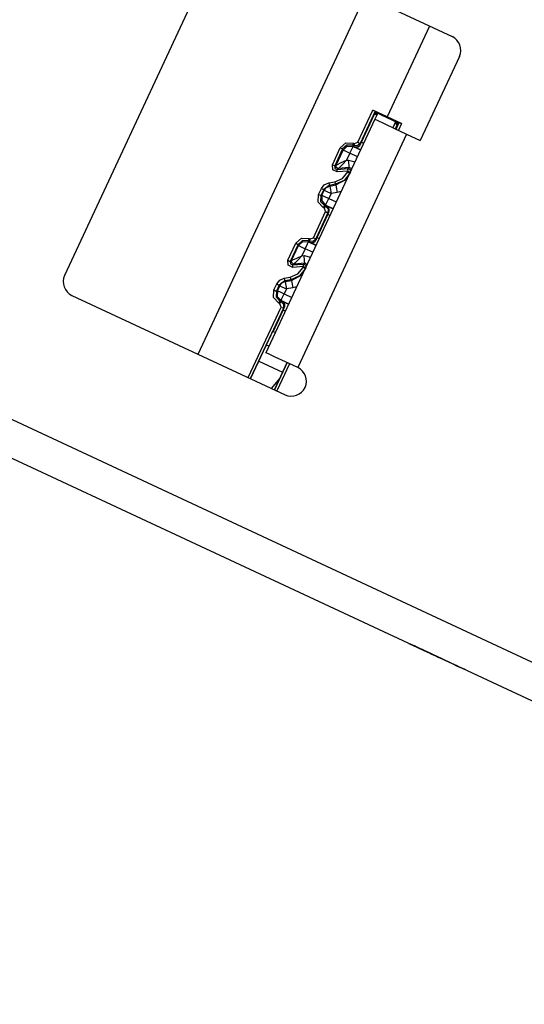
# Paper-space layout 'A-SIZE1' of a CAD drawing. Units: inches. Extents: x 1.2 to 20.2, y 5 to 15.1.
# Drawn here: x 5.6 to 6.6, y 10.7 to 12.6 of the extents above; entities that cross this region are included whole.
import ezdxf

# ---------------------------------------------------------------- set-up
doc = ezdxf.new("R2010")
doc.units = ezdxf.units.IN
doc.header["$MEASUREMENT"] = 0
doc.layers.add('1', color=7, linetype='CONTINUOUS', true_color=0xffffff)

psp = doc.layouts.new('A-SIZE1')

# ---------------------------------------------------------------- linework, layer by layer
at = {"layer": '1', "color": 18, "linetype": 'CONTINUOUS'}
for p, q in [((10.23839, 9.642573), (2.147951, 13.415207)), ((2.118368, 13.351765), (10.216228, 9.575671)), ((5.997117, 12.796513), (6.423081, 12.597881)), ((5.957249, 12.782001), (5.648737, 12.120397)), ((5.915439, 11.962933), (6.249304, 12.678908)), ((6.378001, 12.618899), (6.29332, 12.4373)), ((6.437592, 12.558014), (6.359407, 12.390347)), ((6.234774, 12.386491), (6.264684, 12.450632)), ((6.269336, 12.448366), (6.239464, 12.384304)), ((6.242233, 12.386898), (6.268228, 12.442644)), ((6.29332, 12.4373), (6.264684, 12.450632)), ((6.264684, 12.450632), (6.269336, 12.448366)), ((6.269336, 12.448366), (6.268228, 12.442644)), ((6.269093, 12.444583), (6.268229, 12.442644)), ((6.272522, 12.440641), (6.268229, 12.442644)), ((6.274472, 12.444822), (6.268776, 12.432609)), ((6.269093, 12.444583), (6.27342, 12.442565)), ((6.270105, 12.446856), (6.269304, 12.445059)), ((6.269304, 12.445059), (6.27364, 12.443037)), ((6.270105, 12.446856), (6.315564, 12.425659)), ((6.268776, 12.432609), (6.051128, 11.96586)), ((6.268776, 12.432609), (6.273606, 12.430357)), ((6.273606, 12.430357), (6.287358, 12.423944)), ((6.287358, 12.423944), (6.30794, 12.414347)), ((6.32194, 12.423932), (6.29332, 12.4373)), ((6.305029, 12.415704), (6.310724, 12.427917)), ((6.313542, 12.421515), (6.308775, 12.423738)), ((6.309671, 12.425661), (6.314472, 12.423422)), ((6.309797, 12.41348), (6.313543, 12.421514)), ((6.309892, 12.426132), (6.314701, 12.42389)), ((6.311078, 12.412883), (6.317214, 12.426041)), ((6.313542, 12.421515), (6.314472, 12.423422)), ((6.317214, 12.426041), (6.313543, 12.421514)), ((6.314701, 12.42389), (6.315564, 12.425659)), ((6.32194, 12.423932), (6.315768, 12.410695)), ((6.317214, 12.426041), (6.32194, 12.423932)), ((6.332218, 12.403026), (6.11457, 11.936276)), ((6.30794, 12.414347), (6.332218, 12.403026)), ((6.332218, 12.403026), (6.359407, 12.390347)), ((6.199564, 12.37532), (6.210849, 12.385663)), ((6.212718, 12.380891), (6.204254, 12.373134)), ((6.210849, 12.385663), (6.22614, 12.384997)), ((6.224185, 12.380392), (6.212718, 12.380891)), ((6.224696, 12.381779), (6.224185, 12.380392)), ((6.226175, 12.379466), (6.224186, 12.380393)), ((6.224186, 12.380393), (6.224985, 12.378197)), ((6.22614, 12.384997), (6.224696, 12.381779)), ((6.22614, 12.384997), (6.22813, 12.384071)), ((6.226686, 12.380852), (6.226175, 12.379466)), ((6.22813, 12.384071), (6.226686, 12.380852)), ((6.22813, 12.384071), (6.234774, 12.386491)), ((6.239464, 12.384304), (6.233821, 12.379132)), ((6.234774, 12.386491), (6.238073, 12.384953)), ((6.235579, 12.377685), (6.238358, 12.37977)), ((6.238073, 12.384953), (6.239464, 12.384304)), ((6.238358, 12.37977), (6.240149, 12.382421)), ((6.239464, 12.384304), (6.240149, 12.382421)), ((6.240149, 12.382421), (6.242233, 12.386898)), ((6.242233, 12.386898), (6.246528, 12.384895)), ((6.183719, 12.341341), (6.199564, 12.37532)), ((6.204254, 12.373134), (6.188409, 12.339154)), ((6.191112, 12.341047), (6.205051, 12.370941)), ((6.199564, 12.37532), (6.202863, 12.373782)), ((6.202863, 12.373782), (6.204253, 12.373134)), ((6.205051, 12.370941), (6.204254, 12.373134)), ((6.205051, 12.370941), (6.213516, 12.378697)), ((6.205051, 12.370941), (6.209054, 12.369075)), ((6.209054, 12.369075), (6.218646, 12.364602)), ((6.218646, 12.364602), (6.212026, 12.350406)), ((6.213516, 12.378697), (6.224985, 12.378197)), ((6.218646, 12.364602), (6.223119, 12.374194)), ((6.233776, 12.357547), (6.218646, 12.364602)), ((6.223119, 12.374194), (6.224985, 12.378197)), ((6.224985, 12.378197), (6.240115, 12.371141)), ((6.22689, 12.377501), (6.226175, 12.379466)), ((6.233821, 12.379132), (6.226175, 12.379466)), ((6.240189, 12.371301), (6.22689, 12.377501)), ((6.22689, 12.377501), (6.226978, 12.377461)), ((6.226978, 12.377461), (6.231492, 12.376605)), ((6.231492, 12.376605), (6.235579, 12.377685)), ((6.184589, 12.331378), (6.183719, 12.341341)), ((6.183719, 12.341341), (6.187018, 12.339803)), ((6.188409, 12.339154), (6.191112, 12.341047)), ((6.191112, 12.341047), (6.193944, 12.342315)), ((6.191547, 12.336066), (6.191112, 12.341047)), ((6.193944, 12.342315), (6.201595, 12.345738)), ((6.198238, 12.336181), (6.204072, 12.3422)), ((6.201595, 12.345738), (6.212026, 12.350406)), ((6.204072, 12.3422), (6.212026, 12.350406)), ((6.212026, 12.350406), (6.216276, 12.350778)), ((6.216276, 12.350778), (6.229094, 12.347508)), ((6.217198, 12.340235), (6.216276, 12.350778)), ((6.217584, 12.335835), (6.217198, 12.340235)), ((6.19365, 12.32715), (6.184589, 12.331378)), ((6.187018, 12.339803), (6.188409, 12.339154)), ((6.188409, 12.339154), (6.188843, 12.334172)), ((6.188843, 12.334172), (6.193373, 12.332058)), ((6.196079, 12.333953), (6.191547, 12.336066)), ((6.196079, 12.333953), (6.193373, 12.332058)), ((6.193373, 12.332058), (6.214872, 12.333937)), ((6.193393, 12.330613), (6.193373, 12.332058)), ((6.19365, 12.32715), (6.193393, 12.330613)), ((6.21515, 12.32903), (6.19365, 12.32715)), ((6.196079, 12.333953), (6.198238, 12.336181)), ((6.217584, 12.335835), (6.196079, 12.333953)), ((6.203912, 12.314285), (6.214325, 12.327261)), ((6.219015, 12.325074), (6.207114, 12.310245)), ((6.214325, 12.327261), (6.21515, 12.32903)), ((6.214325, 12.327261), (6.217625, 12.325723)), ((6.214872, 12.333937), (6.217584, 12.335835)), ((6.214872, 12.333937), (6.219404, 12.331824)), ((6.214893, 12.332492), (6.214872, 12.333937)), ((6.21515, 12.32903), (6.214893, 12.332492)), ((6.21515, 12.32903), (6.218449, 12.327492)), ((6.222428, 12.333214), (6.217584, 12.335835)), ((6.217625, 12.325723), (6.219015, 12.325074)), ((6.218449, 12.327492), (6.21984, 12.326843)), ((6.21984, 12.326843), (6.219015, 12.325074)), ((6.219404, 12.331824), (6.21984, 12.326843)), ((6.161721, 12.294166), (6.167671, 12.30158)), ((6.167671, 12.30158), (6.176373, 12.30541)), ((6.176373, 12.30541), (6.188684, 12.307583)), ((6.176373, 12.30541), (6.177037, 12.30188)), ((6.177037, 12.30188), (6.177399, 12.300412)), ((6.189711, 12.302585), (6.177399, 12.300412)), ((6.178532, 12.298936), (6.190845, 12.301107)), ((6.188684, 12.307583), (6.203912, 12.314285)), ((6.188684, 12.307583), (6.189349, 12.304052)), ((6.189349, 12.304052), (6.189711, 12.302585)), ((6.207114, 12.310245), (6.189711, 12.302585)), ((6.190845, 12.301107), (6.189711, 12.302585)), ((6.190845, 12.301107), (6.213056, 12.313116)), ((6.190845, 12.301107), (6.191612, 12.296758)), ((6.155395, 12.266742), (6.156064, 12.282035)), ((6.156064, 12.282035), (6.161721, 12.294166)), ((6.156064, 12.282035), (6.159363, 12.280497)), ((6.16641, 12.291979), (6.160754, 12.279847)), ((6.161721, 12.294166), (6.16502, 12.292627)), ((6.162946, 12.280645), (6.167542, 12.290504)), ((6.16502, 12.292627), (6.16641, 12.291979)), ((6.177399, 12.300412), (6.16641, 12.291979)), ((6.167542, 12.290504), (6.16641, 12.291979)), ((6.167542, 12.290504), (6.172006, 12.296064)), ((6.167542, 12.290504), (6.171545, 12.288637)), ((6.171545, 12.288637), (6.181137, 12.284163)), ((6.172006, 12.296064), (6.178532, 12.298936)), ((6.181137, 12.284163), (6.17654, 12.274306)), ((6.177399, 12.300412), (6.178532, 12.298936)), ((6.178532, 12.298936), (6.179299, 12.294586)), ((6.179299, 12.294586), (6.181137, 12.284163)), ((6.193449, 12.286335), (6.181137, 12.284163)), ((6.191612, 12.296758), (6.193449, 12.286335)), ((6.201533, 12.288403), (6.193449, 12.286335)), ((6.165734, 12.255455), (6.155395, 12.266742)), ((6.159363, 12.280497), (6.160754, 12.279848)), ((6.160754, 12.279847), (6.160252, 12.268377)), ((6.160252, 12.268377), (6.168005, 12.259912)), ((6.160754, 12.279847), (6.162946, 12.280645)), ((6.162946, 12.280645), (6.162445, 12.269176)), ((6.162445, 12.269176), (6.170201, 12.260712)), ((6.162946, 12.280645), (6.166948, 12.278779)), ((6.166948, 12.278779), (6.17654, 12.274306)), ((6.170201, 12.260712), (6.172067, 12.264714)), ((6.172067, 12.264714), (6.17654, 12.274306)), ((6.17654, 12.274306), (6.19167, 12.267251)), ((6.145808, 12.195703), (6.17014, 12.247882)), ((6.174829, 12.245695), (6.150498, 12.193516)), ((6.153267, 12.19611), (6.174622, 12.241906)), ((6.165734, 12.255455), (6.167271, 12.258631)), ((6.167722, 12.254527), (6.165734, 12.255455)), ((6.167271, 12.258631), (6.168005, 12.259912)), ((6.167722, 12.254527), (6.16926, 12.257702)), ((6.17014, 12.247882), (6.167722, 12.254527)), ((6.170201, 12.260712), (6.168005, 12.259912)), ((6.168005, 12.259912), (6.169993, 12.258985)), ((6.16926, 12.257702), (6.169993, 12.258985)), ((6.169993, 12.258985), (6.171957, 12.259699)), ((6.169993, 12.258985), (6.175163, 12.253342)), ((6.17014, 12.247882), (6.173439, 12.246344)), ((6.185331, 12.253656), (6.170201, 12.260712)), ((6.171957, 12.259699), (6.185256, 12.253498)), ((6.172045, 12.259658), (6.171957, 12.259699)), ((6.175602, 12.25675), (6.172045, 12.259658)), ((6.173439, 12.246344), (6.174829, 12.245695)), ((6.174622, 12.241906), (6.176713, 12.246381)), ((6.178917, 12.239903), (6.174622, 12.241906)), ((6.175163, 12.253342), (6.174829, 12.245695)), ((6.176713, 12.246381), (6.174829, 12.245695)), ((6.177403, 12.252926), (6.175602, 12.25675)), ((6.176713, 12.246381), (6.177591, 12.249456)), ((6.177591, 12.249456), (6.177403, 12.252926)), ((6.094753, 12.150554), (6.110598, 12.184532)), ((6.110598, 12.184532), (6.121883, 12.194875)), ((6.110598, 12.184532), (6.113897, 12.182994)), ((6.113897, 12.182994), (6.115288, 12.182345)), ((6.123752, 12.190103), (6.115288, 12.182345)), ((6.116086, 12.180154), (6.12455, 12.187909)), ((6.121883, 12.194875), (6.137175, 12.19421)), ((6.13522, 12.189605), (6.123752, 12.190103)), ((6.12455, 12.187909), (6.136019, 12.187408)), ((6.12968, 12.173815), (6.134153, 12.183406)), ((6.134153, 12.183406), (6.136019, 12.187408)), ((6.13573, 12.19099), (6.13522, 12.189605)), ((6.137209, 12.188678), (6.13522, 12.189605)), ((6.13522, 12.189605), (6.136019, 12.187408)), ((6.137175, 12.19421), (6.13573, 12.19099)), ((6.136019, 12.187408), (6.151149, 12.180353)), ((6.137175, 12.19421), (6.139164, 12.193283)), ((6.13772, 12.190064), (6.137209, 12.188678)), ((6.137924, 12.186714), (6.137209, 12.188678)), ((6.144855, 12.188345), (6.137209, 12.188678)), ((6.139164, 12.193283), (6.13772, 12.190064)), ((6.151223, 12.180512), (6.137924, 12.186714)), ((6.137924, 12.186714), (6.138012, 12.186674)), ((6.138012, 12.186674), (6.142526, 12.185818)), ((6.139164, 12.193283), (6.145808, 12.195703)), ((6.142526, 12.185818), (6.146613, 12.186896)), ((6.150498, 12.193516), (6.144855, 12.188345)), ((6.145808, 12.195703), (6.149107, 12.194164)), ((6.146613, 12.186896), (6.149392, 12.188982)), ((6.149107, 12.194164), (6.150498, 12.193516)), ((6.149392, 12.188982), (6.151183, 12.191632)), ((6.150498, 12.193516), (6.151183, 12.191632)), ((6.151183, 12.191632), (6.153267, 12.19611)), ((6.153267, 12.19611), (6.157562, 12.194107)), ((6.115288, 12.182345), (6.099443, 12.148367)), ((6.102146, 12.150259), (6.116086, 12.180154)), ((6.116086, 12.180154), (6.115288, 12.182345)), ((6.116086, 12.180154), (6.120088, 12.178288)), ((6.120088, 12.178288), (6.12968, 12.173815)), ((6.12968, 12.173815), (6.12306, 12.159618)), ((6.14481, 12.166759), (6.12968, 12.173815)), ((6.095624, 12.140591), (6.094753, 12.150554)), ((6.094753, 12.150554), (6.098053, 12.149015)), ((6.098053, 12.149015), (6.099443, 12.148367)), ((6.099443, 12.148367), (6.102146, 12.150259)), ((6.099443, 12.148367), (6.099877, 12.143385)), ((6.102146, 12.150259), (6.104978, 12.151526)), ((6.102582, 12.145278), (6.102146, 12.150259)), ((6.107113, 12.143165), (6.102582, 12.145278)), ((6.104978, 12.151526), (6.112629, 12.15495)), ((6.107113, 12.143165), (6.109272, 12.145393)), ((6.128618, 12.145047), (6.107113, 12.143165)), ((6.109272, 12.145393), (6.115107, 12.151412)), ((6.112629, 12.15495), (6.12306, 12.159618)), ((6.115107, 12.151412), (6.12306, 12.159618)), ((6.12306, 12.159618), (6.12731, 12.15999)), ((6.125907, 12.143149), (6.128618, 12.145047)), ((6.12731, 12.15999), (6.140128, 12.15672)), ((6.128232, 12.149446), (6.12731, 12.15999)), ((6.128618, 12.145047), (6.128232, 12.149446)), ((6.133462, 12.142426), (6.128618, 12.145047)), ((6.104685, 12.136363), (6.095624, 12.140591)), ((6.099877, 12.143385), (6.104407, 12.14127)), ((6.107113, 12.143165), (6.104407, 12.14127)), ((6.104407, 12.14127), (6.125907, 12.143149)), ((6.104427, 12.139825), (6.104407, 12.14127)), ((6.104685, 12.136363), (6.104427, 12.139825)), ((6.126184, 12.138242), (6.104685, 12.136363)), ((6.114946, 12.123497), (6.12536, 12.136474)), ((6.130049, 12.134286), (6.118148, 12.119456)), ((6.12536, 12.136474), (6.126184, 12.138242)), ((6.12536, 12.136474), (6.128659, 12.134934)), ((6.125907, 12.143149), (6.130438, 12.141036)), ((6.125927, 12.141704), (6.125907, 12.143149)), ((6.126184, 12.138242), (6.125927, 12.141704)), ((6.126184, 12.138242), (6.129483, 12.136703)), ((6.128659, 12.134934), (6.130049, 12.134286)), ((6.129483, 12.136703), (6.130874, 12.136055)), ((6.130874, 12.136055), (6.130049, 12.134286)), ((6.130438, 12.141036), (6.130874, 12.136055)), ((6.072755, 12.103377), (6.078705, 12.110792)), ((6.088433, 12.109625), (6.077445, 12.101191)), ((6.078577, 12.099715), (6.08304, 12.105276)), ((6.078705, 12.110792), (6.087407, 12.114622)), ((6.08304, 12.105276), (6.089566, 12.108148)), ((6.087407, 12.114622), (6.099719, 12.116795)), ((6.087407, 12.114622), (6.088071, 12.111092)), ((6.088071, 12.111092), (6.088433, 12.109625)), ((6.100745, 12.111797), (6.088433, 12.109625)), ((6.088433, 12.109625), (6.089566, 12.108148)), ((6.089566, 12.108148), (6.101879, 12.110319)), ((6.089566, 12.108148), (6.090333, 12.103799)), ((6.099719, 12.116795), (6.114946, 12.123497)), ((6.099719, 12.116795), (6.100383, 12.113264)), ((6.100383, 12.113264), (6.100745, 12.111797)), ((6.118148, 12.119456), (6.100745, 12.111797)), ((6.101879, 12.110319), (6.100745, 12.111797)), ((6.101879, 12.110319), (6.12409, 12.122328)), ((6.101879, 12.110319), (6.102646, 12.105969)), ((6.102646, 12.105969), (6.104484, 12.095547)), ((6.066429, 12.075953), (6.067098, 12.091247)), ((6.067098, 12.091247), (6.072755, 12.103377)), ((6.067098, 12.091247), (6.070397, 12.089708)), ((6.070397, 12.089708), (6.071788, 12.08906)), ((6.071788, 12.08906), (6.071286, 12.07759)), ((6.077445, 12.101191), (6.071788, 12.08906)), ((6.071788, 12.08906), (6.07398, 12.089857)), ((6.072755, 12.103377), (6.076054, 12.101839)), ((6.07398, 12.089857), (6.073479, 12.078388)), ((6.07398, 12.089857), (6.078577, 12.099715)), ((6.07398, 12.089857), (6.077982, 12.087991)), ((6.076054, 12.101839), (6.077445, 12.101191)), ((6.078577, 12.099715), (6.077445, 12.101191)), ((6.077982, 12.087991), (6.087574, 12.083518)), ((6.078577, 12.099715), (6.082579, 12.097849)), ((6.082579, 12.097849), (6.092171, 12.093376)), ((6.092171, 12.093376), (6.087574, 12.083518)), ((6.090333, 12.103799), (6.092171, 12.093376)), ((6.104484, 12.095547), (6.092171, 12.093376)), ((6.112567, 12.097615), (6.104484, 12.095547)), ((5.663248, 12.080529), (6.089213, 11.881898)), ((6.076768, 12.064667), (6.066429, 12.075953)), ((6.071286, 12.07759), (6.079039, 12.069125)), ((6.073479, 12.078388), (6.081235, 12.069923)), ((6.076768, 12.064667), (6.078305, 12.067842)), ((6.078305, 12.067842), (6.079039, 12.069125)), ((6.078756, 12.063739), (6.080294, 12.066915)), ((6.081235, 12.069923), (6.079039, 12.069124)), ((6.079039, 12.069124), (6.081028, 12.068196)), ((6.080294, 12.066915), (6.081028, 12.068196)), ((6.081028, 12.068196), (6.082992, 12.068912)), ((6.081028, 12.068196), (6.086197, 12.062553)), ((6.081235, 12.069923), (6.083102, 12.073926)), ((6.096365, 12.062868), (6.081235, 12.069923)), ((6.082992, 12.068912), (6.096291, 12.06271)), ((6.083079, 12.06887), (6.082992, 12.068912)), ((6.086637, 12.065962), (6.083079, 12.06887)), ((6.083102, 12.073926), (6.087574, 12.083518)), ((6.088437, 12.062139), (6.086637, 12.065962)), ((6.087574, 12.083518), (6.102705, 12.076463)), ((6.015504, 11.916265), (6.081174, 12.057094)), ((6.085864, 12.054907), (6.020194, 11.914078)), ((6.065489, 12.00787), (6.085656, 12.051118)), ((6.078756, 12.063739), (6.076768, 12.064667)), ((6.081174, 12.057094), (6.078756, 12.063739)), ((6.081174, 12.057094), (6.084473, 12.055555)), ((6.084473, 12.055555), (6.085864, 12.054907)), ((6.085656, 12.051118), (6.087747, 12.055593)), ((6.089952, 12.049115), (6.085656, 12.051118)), ((6.086197, 12.062553), (6.085864, 12.054907)), ((6.087747, 12.055593), (6.085864, 12.054907)), ((6.087747, 12.055593), (6.088626, 12.058668)), ((6.088626, 12.058668), (6.088437, 12.062139)), ((6.06279, 12.004656), (6.064548, 12.008269)), ((6.064548, 12.008269), (6.065489, 12.00787)), ((6.069854, 12.006017), (6.065489, 12.00787)), ((6.051756, 11.981148), (6.058109, 11.99473)), ((6.058109, 11.99473), (6.06279, 12.004656)), ((6.020431, 11.913971), (6.051756, 11.981148)), ((6.057184, 11.978845), (6.051757, 11.981148)), ((6.036857, 11.949194), (6.084268, 11.927086)), ((6.055957, 11.963608), (6.051128, 11.96586)), ((6.06971, 11.957195), (6.055957, 11.963608)), ((6.090292, 11.947598), (6.06971, 11.957195)), ((6.11457, 11.936276), (6.090292, 11.947598)), ((6.093201, 11.946239), (6.067843, 11.89186)), ((6.068071, 11.891752), (6.093428, 11.94613)), ((6.098117, 11.943943), (6.072761, 11.889565)), ((6.078263, 11.914207), (6.061854, 11.894652)), ((6.336797, 11.384679), (6.347919, 11.379493)), ((6.33959, 11.383377), (6.336797, 11.384679)), ((6.349024, 11.378978), (6.337902, 11.384164)), ((6.337902, 11.384164), (6.341252, 11.382602)), ((6.345777, 11.380491), (6.33959, 11.383377)), ((6.341252, 11.382602), (6.347193, 11.379831)), ((6.354692, 11.376334), (6.345777, 11.380491)), ((6.347193, 11.379831), (6.355297, 11.376053)), ((6.347919, 11.379493), (6.350509, 11.378285)), ((6.35104, 11.378037), (6.349024, 11.378978)), ((6.350509, 11.378285), (6.354446, 11.37645)), ((6.354585, 11.376385), (6.35104, 11.378037)), ((6.354446, 11.37645), (6.359554, 11.374067)), ((6.359463, 11.37411), (6.354585, 11.376385)), ((6.365602, 11.371247), (6.354692, 11.376334)), ((6.355297, 11.376053), (6.365188, 11.37144)), ((6.358729, 11.374452), (6.359972, 11.373872)), ((6.363055, 11.372435), (6.358729, 11.374452)), ((6.403162, 11.353733), (6.358778, 11.374429)), ((6.358778, 11.374429), (6.417426, 11.347081)), ((6.36543, 11.371327), (6.359463, 11.37411)), ((6.359554, 11.374067), (6.365672, 11.371215)), ((6.359972, 11.373872), (6.360987, 11.373399)), ((6.360987, 11.373399), (6.361769, 11.373034)), ((6.361769, 11.373034), (6.368526, 11.369884)), ((6.366604, 11.37078), (6.363055, 11.372435)), ((6.365188, 11.37144), (6.372307, 11.36812)), ((6.371362, 11.368562), (6.36543, 11.371327)), ((6.377691, 11.36561), (6.365602, 11.371247)), ((6.365672, 11.371215), (6.372899, 11.367845)), ((6.37365, 11.367495), (6.366604, 11.37078)), ((6.368526, 11.369884), (6.374583, 11.36706)), ((6.376102, 11.366351), (6.371362, 11.368562)), ((6.382887, 11.363187), (6.371454, 11.368518)), ((6.371454, 11.368518), (6.372586, 11.36799)), ((6.372307, 11.36812), (6.378831, 11.365078)), ((6.372586, 11.36799), (6.375634, 11.36657)), ((6.372899, 11.367845), (6.378935, 11.36503)), ((6.379349, 11.364837), (6.37365, 11.367495)), ((6.374583, 11.36706), (6.378827, 11.365081)), ((6.375634, 11.36657), (6.380534, 11.364285)), ((6.379211, 11.364902), (6.376102, 11.366351)), ((6.3875, 11.361035), (6.377691, 11.36561)), ((6.378827, 11.365081), (6.380247, 11.364418)), ((6.378831, 11.365078), (6.384353, 11.362503)), ((6.378935, 11.36503), (6.382976, 11.363146)), ((6.384625, 11.362376), (6.379211, 11.364902)), ((6.379211, 11.364902), (6.386356, 11.361569)), ((6.380247, 11.364418), (6.379211, 11.364902)), ((6.38308, 11.363097), (6.379349, 11.364837)), ((6.380534, 11.364285), (6.38717, 11.36119)), ((6.384415, 11.362474), (6.382887, 11.363187)), ((6.382976, 11.363146), (6.384323, 11.362517)), ((6.384323, 11.362517), (6.38308, 11.363097)), ((6.384353, 11.362503), (6.388398, 11.360617)), ((6.387135, 11.361206), (6.384415, 11.362474)), ((6.388536, 11.360553), (6.384625, 11.362376)), ((6.386356, 11.361569), (6.391714, 11.359071)), ((6.392756, 11.358584), (6.387135, 11.361206)), ((6.38717, 11.36119), (6.394919, 11.357576)), ((6.393981, 11.358014), (6.3875, 11.361035)), ((6.388398, 11.360617), (6.390885, 11.359457)), ((6.390915, 11.359444), (6.388536, 11.360553)), ((6.390885, 11.359457), (6.391714, 11.359071)), ((6.391714, 11.359071), (6.390915, 11.359444)), ((6.391714, 11.359071), (6.395026, 11.357527)), ((6.400295, 11.35507), (6.392756, 11.358584)), ((6.396135, 11.357009), (6.393981, 11.358014)), ((6.394919, 11.357576), (6.403162, 11.353733)), ((6.395026, 11.357527), (6.396135, 11.357009)), ((6.408822, 11.351093), (6.400295, 11.35507)), ((6.417426, 11.347081), (6.408822, 11.351093)), ((6.421215, 11.345314), (6.415684, 11.347894)), ((6.415684, 11.347894), (6.424436, 11.343813)), ((6.427393, 11.342434), (6.421215, 11.345314)), ((6.424436, 11.343813), (6.432021, 11.340276)), ((6.433299, 11.33968), (6.427393, 11.342434)), ((6.432021, 11.340276), (6.437984, 11.337495)), ((6.437962, 11.337505), (6.433299, 11.33968)), ((6.449084, 11.332319), (6.437962, 11.337505)), ((6.437984, 11.337495), (6.4419, 11.33567)), ((6.4419, 11.33567), (6.449084, 11.332319))]:
    psp.add_line(p, q, dxfattribs=at)
for centre, start, end in [((6.410403, 12.570692), 335.000001, 65.000001), ((5.675927, 12.107718), 155.000001, 245.000001), ((6.101891, 11.909087), 245.000001, 65.000001)]:
    psp.add_arc(centre, 0.03, start, end, dxfattribs=at)

doc.saveas('drawing.dxf')
